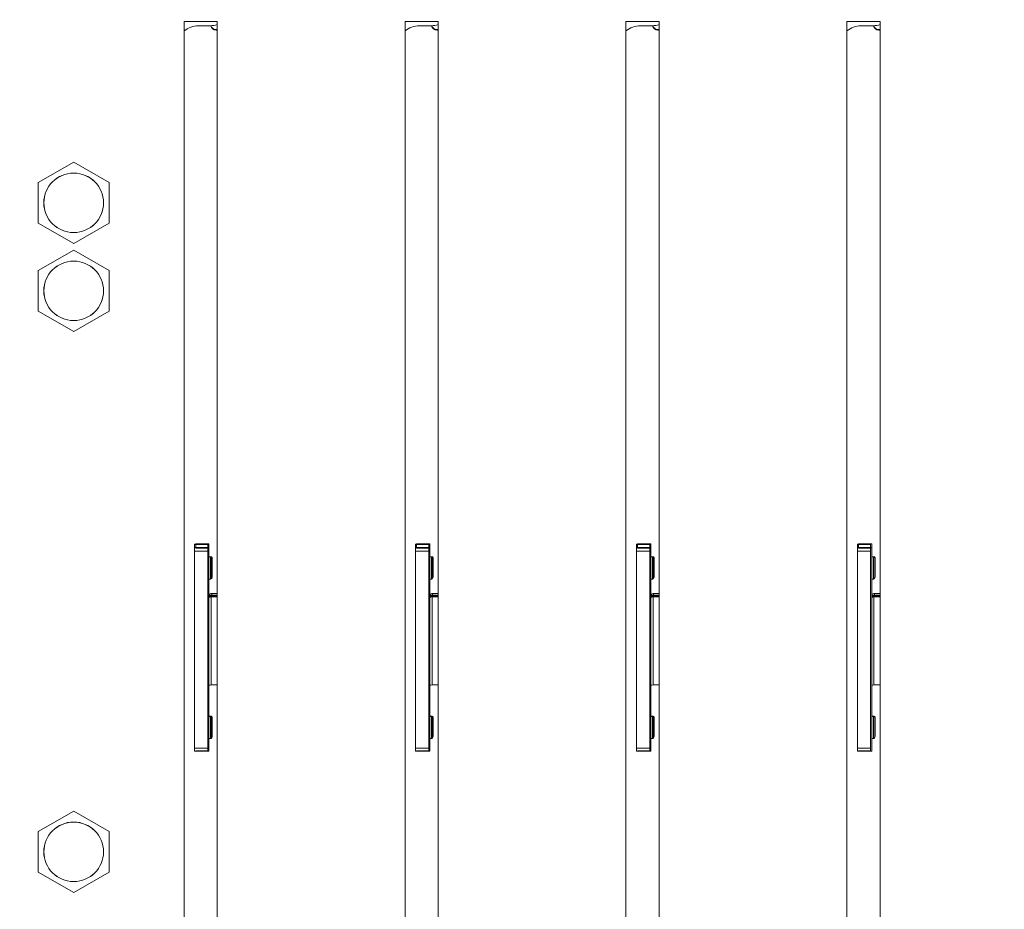
# Model space of a CAD drawing. Units: millimetres. Extents: x 25 to 2075, y 25 to 1460.
# Drawn here: x 605 to 695, y 897 to 978 of the extents above; entities that cross this region are included whole.
import ezdxf

# ---------------------------------------------------------------- set-up
doc = ezdxf.new("R2010")
doc.units = ezdxf.units.MM
doc.header["$LTSCALE"] = 5
for name, color, linetype, lineweight in [('Dimensions(A H Standard)', 7, 'Continuous', 9), ('Visible Edges(A H Standard)', 7, 'Continuous', 18), ('Visible Tangent Edges(A H Standard)', 7, 'Continuous', 18)]:
    doc.layers.add(name, color=color, linetype=linetype, lineweight=lineweight)
doc.styles.add('DEFAULT-A H Standard', font='arial_1.ttf')
doc.dimstyles.new('DEFAULT', dxfattribs={"dimscale": 5, "dimtxt": 3, "dimasz": 2.5, "dimexe": 3, "dimexo": 1, "dimgap": 0.75, "dimtad": 1, "dimrnd": 1e-08, "dimzin": 0, "dimdsep": 46, "dimtxsty": 'DEFAULT-A H Standard', "dimcen": 0.09, "dimdle": 10, "dimclrd": 7, "dimclre": 7, "dimclrt": 7, "dimazin": 1, "dimtfac": 0.833333, "dimtofl": 0, "dimtmove": 0, "dimatfit": 3, "dimfxl": 0, "dimtolj": 1, "dimtzin": 0, "dimlwd": -1, "dimlwe": -1, "dimarcsym": 0})

# ---------------------------------------------------------------- blocks, each defined once
blk = doc.blocks.new('*D14')
at = {"layer": 'Defpoints', "color": 0, "linetype": 'Continuous'}
for p in [(140.304, 1340.056), (857.59, 1340.056), (221.34, 825.149)]:
    blk.add_point(p, dxfattribs=at)
at = {"layer": 'Dimensions(A H Standard)', "color": 7, "linetype": 'Continuous'}
for p, q in [((852.59, 1340.056), (125.304, 1340.056)), ((140.304, 837.649), (140.304, 1327.556)), ((216.34, 825.149), (125.304, 825.149))]:
    blk.add_line(p, q, dxfattribs=at)
for points in [[(138.221, 1327.556), (142.388, 1327.556), (140.304, 1340.056)], [(138.221, 837.649), (142.388, 837.649), (140.304, 825.149)]]:
    blk.add_solid(points, dxfattribs=at)
at = {"layer": 'Dimensions(A H Standard)', "color": 7, "linetype": 'Continuous', "insert": (121.033, 1012.831), "char_height": 15, "attachment_point": 1, "rotation": 90, "style": 'DEFAULT-A H Standard'}
blk.add_mtext('\\A1;\\fArial|b0|i0;\\H15.0000;514.9mm/20.3"', dxfattribs=at)

msp = doc.modelspace()

# ---------------------------------------------------------------- linework, layer by layer
at = {"layer": 'Visible Edges(A H Standard)'}
for p, q in [((620.34, 865.109), (620.34, 977.679)), ((620.34, 977.679), (623.34, 977.679)), ((622.74, 977.286), (621.64, 977.286)), ((623.34, 977.679), (623.34, 865.109)), ((640.34, 865.109), (640.34, 977.679)), ((640.34, 977.679), (643.34, 977.679)), ((642.74, 977.286), (641.64, 977.286)), ((643.34, 977.679), (643.34, 865.109)), ((660.34, 865.109), (660.34, 977.679)), ((660.34, 977.679), (663.34, 977.679)), ((662.74, 977.286), (661.64, 977.286)), ((663.34, 977.679), (663.34, 865.109)), ((680.34, 865.109), (680.34, 977.679)), ((680.34, 977.679), (683.34, 977.679)), ((682.74, 977.286), (681.64, 977.286)), ((683.34, 977.679), (683.34, 865.109)), ((623.24, 976.873), (623.34, 976.873)), ((643.24, 976.873), (643.34, 976.873)), ((663.24, 976.873), (663.34, 976.873)), ((683.24, 976.873), (683.34, 976.873)), ((610.34, 964.923), (607.14, 963.082)), ((613.54, 963.082), (610.34, 964.923)), ((607.14, 963.082), (607.14, 959.401)), ((613.54, 959.401), (613.54, 963.082)), ((607.14, 959.401), (610.34, 957.561)), ((610.34, 957.561), (613.54, 959.401)), ((610.34, 956.953), (607.14, 955.113)), ((613.54, 955.113), (610.34, 956.953)), ((607.14, 955.113), (607.14, 951.432)), ((613.54, 951.432), (613.54, 955.113)), ((607.14, 951.432), (610.34, 949.591)), ((610.34, 949.591), (613.54, 951.432)), ((621.29, 930.314), (621.29, 930.313)), ((621.29, 930.314), (621.39, 930.314)), ((621.29, 930.016), (621.29, 930.313)), ((621.29, 930.016), (621.29, 929.691)), ((621.39, 930.352), (622.59, 930.352)), ((621.39, 930.352), (621.39, 930.003)), ((621.39, 930.003), (622.59, 930.003)), ((621.39, 930.003), (621.39, 929.963)), ((622.49, 930.016), (622.49, 930.313)), ((622.49, 929.691), (622.49, 929.963)), ((622.59, 930.352), (622.59, 930.003)), ((622.59, 930.003), (622.59, 911.574)), ((641.29, 930.314), (641.29, 930.313)), ((641.29, 930.314), (641.39, 930.314)), ((641.29, 930.016), (641.29, 930.313)), ((641.29, 930.016), (641.29, 929.691)), ((641.39, 930.352), (642.59, 930.352)), ((641.39, 930.352), (641.39, 930.003)), ((641.39, 930.003), (642.59, 930.003)), ((641.39, 930.003), (641.39, 929.963)), ((642.49, 930.016), (642.49, 930.313)), ((642.49, 929.691), (642.49, 929.963)), ((642.59, 930.352), (642.59, 930.003)), ((642.59, 930.003), (642.59, 911.574)), ((661.29, 930.314), (661.29, 930.313)), ((661.29, 930.314), (661.39, 930.314)), ((661.29, 930.016), (661.29, 930.313)), ((661.29, 930.016), (661.29, 929.691)), ((661.39, 930.352), (662.59, 930.352)), ((661.39, 930.352), (661.39, 930.003)), ((661.39, 930.003), (662.59, 930.003)), ((661.39, 930.003), (661.39, 929.963)), ((662.49, 930.016), (662.49, 930.313)), ((662.49, 929.691), (662.49, 929.963)), ((662.59, 930.352), (662.59, 930.003)), ((662.59, 930.003), (662.59, 911.574)), ((681.29, 930.314), (681.29, 930.313)), ((681.29, 930.314), (681.39, 930.314)), ((681.29, 930.016), (681.29, 930.313)), ((681.29, 930.016), (681.29, 929.691)), ((681.39, 930.352), (682.59, 930.352)), ((681.39, 930.352), (681.39, 930.003)), ((681.39, 930.003), (682.59, 930.003)), ((681.39, 930.003), (681.39, 929.963)), ((682.49, 930.016), (682.49, 930.313)), ((682.49, 929.691), (682.49, 929.963)), ((682.59, 930.352), (682.59, 930.003)), ((682.59, 930.003), (682.59, 911.574)), ((621.29, 911.859), (621.29, 929.691)), ((622.49, 911.859), (622.49, 929.691)), ((622.59, 929.185), (622.808, 929.185)), ((622.79, 927.222), (622.79, 929.122)), ((622.89, 927.366), (622.89, 929.091)), ((641.29, 911.859), (641.29, 929.691)), ((642.49, 911.859), (642.49, 929.691)), ((642.59, 929.185), (642.808, 929.185)), ((642.79, 927.222), (642.79, 929.122)), ((642.89, 927.366), (642.89, 929.091)), ((661.29, 911.859), (661.29, 929.691)), ((662.49, 911.859), (662.49, 929.691)), ((662.59, 929.185), (662.808, 929.185)), ((662.79, 927.222), (662.79, 929.122)), ((662.89, 927.366), (662.89, 929.091)), ((681.29, 911.859), (681.29, 929.691)), ((682.49, 911.859), (682.49, 929.691)), ((682.59, 929.185), (682.808, 929.185)), ((682.79, 927.222), (682.79, 929.122)), ((682.89, 927.366), (682.89, 929.091)), ((622.59, 927.172), (622.74, 927.172)), ((642.59, 927.172), (642.74, 927.172)), ((662.59, 927.172), (662.74, 927.172)), ((682.59, 927.172), (682.74, 927.172)), ((622.59, 925.601), (623.34, 925.601)), ((623.34, 925.649), (622.79, 925.649)), ((622.79, 925.544), (623.34, 925.544)), ((623.34, 925.87), (622.84, 925.87)), ((622.89, 925.706), (623.34, 925.706)), ((642.59, 925.601), (643.34, 925.601)), ((643.34, 925.649), (642.79, 925.649)), ((642.79, 925.544), (643.34, 925.544)), ((643.34, 925.87), (642.84, 925.87)), ((642.89, 925.706), (643.34, 925.706)), ((662.59, 925.601), (663.34, 925.601)), ((663.34, 925.649), (662.79, 925.649)), ((662.79, 925.544), (663.34, 925.544)), ((663.34, 925.87), (662.84, 925.87)), ((662.89, 925.706), (663.34, 925.706)), ((682.59, 925.601), (683.34, 925.601)), ((683.34, 925.649), (682.79, 925.649)), ((682.79, 925.544), (683.34, 925.544)), ((683.34, 925.87), (682.84, 925.87)), ((682.89, 925.706), (683.34, 925.706)), ((622.79, 917.575), (623.34, 917.575)), ((642.79, 917.575), (643.34, 917.575)), ((662.79, 917.575), (663.34, 917.575)), ((682.79, 917.575), (683.34, 917.575)), ((622.59, 914.74), (622.808, 914.74)), ((622.79, 912.777), (622.79, 914.677)), ((622.89, 912.921), (622.89, 914.647)), ((642.59, 914.74), (642.808, 914.74)), ((642.79, 912.777), (642.79, 914.677)), ((642.89, 912.921), (642.89, 914.647)), ((662.59, 914.74), (662.808, 914.74)), ((662.79, 912.777), (662.79, 914.677)), ((662.89, 912.921), (662.89, 914.647)), ((682.59, 914.74), (682.808, 914.74)), ((682.79, 912.777), (682.79, 914.677)), ((682.89, 912.921), (682.89, 914.647)), ((622.59, 912.727), (622.74, 912.727)), ((642.59, 912.727), (642.74, 912.727)), ((662.59, 912.727), (662.74, 912.727)), ((682.59, 912.727), (682.74, 912.727)), ((621.29, 911.859), (621.29, 911.585)), ((621.29, 911.585), (621.39, 911.585)), ((621.39, 911.614), (621.39, 911.574)), ((621.39, 911.574), (622.59, 911.574)), ((622.49, 911.614), (622.49, 911.859)), ((641.29, 911.859), (641.29, 911.585)), ((641.29, 911.585), (641.39, 911.585)), ((641.39, 911.614), (641.39, 911.574)), ((641.39, 911.574), (642.59, 911.574)), ((642.49, 911.614), (642.49, 911.859)), ((661.29, 911.859), (661.29, 911.585)), ((661.29, 911.585), (661.39, 911.585)), ((661.39, 911.614), (661.39, 911.574)), ((661.39, 911.574), (662.59, 911.574)), ((662.49, 911.614), (662.49, 911.859)), ((681.29, 911.859), (681.29, 911.585)), ((681.29, 911.585), (681.39, 911.585)), ((681.39, 911.614), (681.39, 911.574)), ((681.39, 911.574), (682.59, 911.574)), ((682.49, 911.614), (682.49, 911.859)), ((610.34, 906.147), (607.14, 904.307)), ((613.54, 904.307), (610.34, 906.147)), ((607.14, 904.307), (607.14, 900.626)), ((613.54, 900.626), (613.54, 904.307)), ((607.14, 900.626), (610.34, 898.785)), ((610.34, 898.785), (613.54, 900.626))]:
    msp.add_line(p, q, dxfattribs=at)
for centre, radius, start, end in [((622.74, 929.122), 0.05, 0, 42.02429), ((642.74, 929.122), 0.05, 0, 42.02429), ((662.74, 929.122), 0.05, 0, 42.02429), ((682.74, 929.122), 0.05, 0, 42.02429), ((622.74, 927.222), 0.05, 270, 0), ((642.74, 927.222), 0.05, 270, 0), ((662.74, 927.222), 0.05, 270, 0), ((682.74, 927.222), 0.05, 270, 0), ((622.84, 925.57), 0.3, 90, 146.44269), ((642.84, 925.57), 0.3, 90, 146.44269), ((662.84, 925.57), 0.3, 90, 146.44269), ((682.84, 925.57), 0.3, 90, 146.44269), ((622.74, 914.677), 0.05, 0, 42.02429), ((642.74, 914.677), 0.05, 0, 42.02429), ((662.74, 914.677), 0.05, 0, 42.02429), ((682.74, 914.677), 0.05, 0, 42.02429), ((622.74, 912.777), 0.05, 270, 0), ((642.74, 912.777), 0.05, 270, 0), ((662.74, 912.777), 0.05, 270, 0), ((682.74, 912.777), 0.05, 270, 0)]:
    msp.add_arc(centre, radius, start, end, dxfattribs=at)
for centre, major_axis, ratio, start_param, end_param in [((621.64, 975.293), (-2, 0), 0.996195, 4.712389, 5.419973), ((622.74, 979.278), (2, 0), 0.996195, 4.712389, 5.017082), ((623.24, 977.371), (-0.5, 0), 0.996195, 0.173185, 1.570796), ((641.64, 975.293), (-2, 0), 0.996195, 4.712389, 5.419973), ((642.74, 979.278), (2, 0), 0.996195, 4.712389, 5.017082), ((643.24, 977.371), (-0.5, 0), 0.996195, 0.173185, 1.570796), ((661.64, 975.293), (-2, 0), 0.996195, 4.712389, 5.419973), ((662.74, 979.278), (2, 0), 0.996195, 4.712389, 5.017082), ((663.24, 977.371), (-0.5, 0), 0.996195, 0.173185, 1.570796), ((681.64, 975.293), (-2, 0), 0.996195, 4.712389, 5.419973), ((682.74, 979.278), (2, 0), 0.996195, 4.712389, 5.017082), ((683.24, 977.371), (-0.5, 0), 0.996195, 0.173185, 1.570796), ((622.79, 928.185), (-0.018, -1), 0.199176, 2.708876, 3.3547), ((642.79, 928.185), (-0.018, -1), 0.199176, 2.708876, 3.3547), ((662.79, 928.185), (-0.018, -1), 0.199176, 2.708876, 3.3547), ((682.79, 928.185), (-0.018, -1), 0.199176, 2.708876, 3.3547), ((622.79, 928.185), (-0.018, -1), 0.199176, 0.009457, 0.614481), ((642.79, 928.185), (-0.018, -1), 0.199176, 0.009457, 0.614481), ((662.79, 928.185), (-0.018, -1), 0.199176, 0.009457, 0.614481), ((682.79, 928.185), (-0.018, -1), 0.199176, 0.009457, 0.614481), ((622.89, 925.575), (-1.5, 0), 0.087156, 4.712389, 4.913747), ((622.79, 925.518), (-1.5, 0), 0.087156, 4.712389, 4.846121), ((622.79, 925.518), (0.3, 0), 0.087156, 1.570796, 2.300524), ((642.89, 925.575), (-1.5, 0), 0.087156, 4.712389, 4.913747), ((642.79, 925.518), (-1.5, 0), 0.087156, 4.712389, 4.846121), ((642.79, 925.518), (0.3, 0), 0.087156, 1.570796, 2.300524), ((662.89, 925.575), (-1.5, 0), 0.087156, 4.712389, 4.913747), ((662.79, 925.518), (-1.5, 0), 0.087156, 4.712389, 4.846121), ((662.79, 925.518), (0.3, 0), 0.087156, 1.570796, 2.300524), ((682.89, 925.575), (-1.5, 0), 0.087156, 4.712389, 4.913747), ((682.79, 925.518), (-1.5, 0), 0.087156, 4.712389, 4.846121), ((682.79, 925.518), (0.3, 0), 0.087156, 1.570796, 2.300524), ((622.79, 917.549), (-0.3, 0), 0.087156, 4.712389, 5.442117), ((642.79, 917.549), (-0.3, 0), 0.087156, 4.712389, 5.442117), ((662.79, 917.549), (-0.3, 0), 0.087156, 4.712389, 5.442117), ((682.79, 917.549), (-0.3, 0), 0.087156, 4.712389, 5.442117), ((622.79, 913.74), (-0.018, -1), 0.199176, 2.708876, 3.3547), ((642.79, 913.74), (-0.018, -1), 0.199176, 2.708876, 3.3547), ((662.79, 913.74), (-0.018, -1), 0.199176, 2.708876, 3.3547), ((682.79, 913.74), (-0.018, -1), 0.199176, 2.708876, 3.3547), ((622.79, 913.74), (-0.018, -1), 0.199176, 0.009457, 0.614481), ((642.79, 913.74), (-0.018, -1), 0.199176, 0.009457, 0.614481), ((662.79, 913.74), (-0.018, -1), 0.199176, 0.009457, 0.614481), ((682.79, 913.74), (-0.018, -1), 0.199176, 0.009457, 0.614481)]:
    msp.add_ellipse(centre, major_axis=major_axis, ratio=ratio, start_param=start_param, end_param=end_param, dxfattribs=at)
for centre in [(610.34, 961.242), (610.34, 953.272), (610.34, 902.466)]:
    msp.add_ellipse(centre, major_axis=(2.7, 0), ratio=0.996195, dxfattribs=at)
at = {"layer": 'Visible Tangent Edges(A H Standard)'}
for p, q in [((623.24, 976.926), (623.24, 976.873)), ((623.24, 976.926), (623.34, 976.926)), ((643.24, 976.926), (643.24, 976.873)), ((643.24, 976.926), (643.34, 976.926)), ((663.24, 976.926), (663.24, 976.873)), ((663.24, 976.926), (663.34, 976.926)), ((683.24, 976.926), (683.24, 976.873)), ((683.24, 976.926), (683.34, 976.926)), ((621.29, 930.313), (622.49, 930.313)), ((621.29, 930.016), (622.49, 930.016)), ((621.39, 929.963), (622.49, 929.963)), ((641.29, 930.313), (642.49, 930.313)), ((641.29, 930.016), (642.49, 930.016)), ((641.39, 929.963), (642.49, 929.963)), ((661.29, 930.313), (662.49, 930.313)), ((661.29, 930.016), (662.49, 930.016)), ((661.39, 929.963), (662.49, 929.963)), ((681.29, 930.313), (682.49, 930.313)), ((681.29, 930.016), (682.49, 930.016)), ((681.39, 929.963), (682.49, 929.963)), ((621.29, 929.691), (622.49, 929.691)), ((622.59, 929.172), (622.74, 929.172)), ((622.74, 927.172), (622.74, 929.172)), ((641.29, 929.691), (642.49, 929.691)), ((642.59, 929.172), (642.74, 929.172)), ((642.74, 927.172), (642.74, 929.172)), ((661.29, 929.691), (662.49, 929.691)), ((662.59, 929.172), (662.74, 929.172)), ((662.74, 927.172), (662.74, 929.172)), ((681.29, 929.691), (682.49, 929.691)), ((682.59, 929.172), (682.74, 929.172)), ((682.74, 927.172), (682.74, 929.172)), ((622.79, 925.544), (622.79, 917.575)), ((622.84, 925.87), (622.84, 925.868)), ((622.84, 925.706), (622.84, 925.868)), ((623.34, 925.868), (622.84, 925.868)), ((642.79, 925.544), (642.79, 917.575)), ((642.84, 925.87), (642.84, 925.868)), ((642.84, 925.706), (642.84, 925.868)), ((643.34, 925.868), (642.84, 925.868)), ((662.79, 925.544), (662.79, 917.575)), ((662.84, 925.87), (662.84, 925.868)), ((662.84, 925.706), (662.84, 925.868)), ((663.34, 925.868), (662.84, 925.868)), ((682.79, 925.544), (682.79, 917.575)), ((682.84, 925.87), (682.84, 925.868)), ((682.84, 925.706), (682.84, 925.868)), ((683.34, 925.868), (682.84, 925.868)), ((622.59, 914.727), (622.74, 914.727)), ((622.74, 912.727), (622.74, 914.727)), ((642.59, 914.727), (642.74, 914.727)), ((642.74, 912.727), (642.74, 914.727)), ((662.59, 914.727), (662.74, 914.727)), ((662.74, 912.727), (662.74, 914.727)), ((682.59, 914.727), (682.74, 914.727)), ((682.74, 912.727), (682.74, 914.727)), ((621.29, 911.859), (622.49, 911.859)), ((622.49, 911.614), (621.39, 911.614)), ((641.29, 911.859), (642.49, 911.859)), ((642.49, 911.614), (641.39, 911.614)), ((661.29, 911.859), (662.49, 911.859)), ((662.49, 911.614), (661.39, 911.614)), ((681.29, 911.859), (682.49, 911.859)), ((682.49, 911.614), (681.39, 911.614))]:
    msp.add_line(p, q, dxfattribs=at)
for centre, major_axis, start_param, end_param in [((623.24, 977.424), (-0.5, 0), 0.280819, 1.570796), ((643.24, 977.424), (-0.5, 0), 0.280819, 1.570796), ((663.24, 977.424), (-0.5, 0), 0.280819, 1.570796), ((683.24, 977.424), (-0.5, 0), 0.280819, 1.570796), ((622.84, 925.569), (0.3, 0), 1.570796, 2.555907), ((642.84, 925.569), (0.3, 0), 1.570796, 2.555907), ((662.84, 925.569), (0.3, 0), 1.570796, 2.555907), ((682.84, 925.569), (0.3, 0), 1.570796, 2.555907)]:
    msp.add_ellipse(centre, major_axis=major_axis, ratio=0.996195, start_param=start_param, end_param=end_param, dxfattribs=at)
for centre in [(610.34, 961.242), (610.34, 953.272), (610.34, 902.466)]:
    msp.add_ellipse(centre, major_axis=(2.705, 0), ratio=0.996195, dxfattribs=at)
for points, knots in [([(622.74, 929.172), (622.741, 929.172), (622.742, 929.172), (622.744, 929.172), (622.746, 929.172), (622.748, 929.171), (622.75, 929.171), (622.755, 929.17), (622.758, 929.168), (622.762, 929.166), (622.764, 929.165), (622.766, 929.163)], [0, 0, 0, 0, 0.000301217, 0.000301217, 0.000692696, 0.000692696, 0.001421729, 0.001421729, 0.003383613, 0.003383613, 0.005245913, 0.005245913, 0.005245913, 0.005245913]), ([(642.74, 929.172), (642.741, 929.172), (642.742, 929.172), (642.744, 929.172), (642.746, 929.172), (642.748, 929.171), (642.75, 929.171), (642.755, 929.17), (642.758, 929.168), (642.762, 929.166), (642.764, 929.165), (642.766, 929.163)], [0, 0, 0, 0, 0.000301217, 0.000301217, 0.000692696, 0.000692696, 0.001421729, 0.001421729, 0.003383613, 0.003383613, 0.005245913, 0.005245913, 0.005245913, 0.005245913]), ([(662.74, 929.172), (662.741, 929.172), (662.742, 929.172), (662.744, 929.172), (662.746, 929.172), (662.748, 929.171), (662.75, 929.171), (662.755, 929.17), (662.758, 929.168), (662.762, 929.166), (662.764, 929.165), (662.766, 929.163)], [0, 0, 0, 0, 0.000301217, 0.000301217, 0.000692696, 0.000692696, 0.001421729, 0.001421729, 0.003383613, 0.003383613, 0.005245913, 0.005245913, 0.005245913, 0.005245913]), ([(682.74, 929.172), (682.741, 929.172), (682.742, 929.172), (682.744, 929.172), (682.746, 929.172), (682.748, 929.171), (682.75, 929.171), (682.755, 929.17), (682.758, 929.168), (682.762, 929.166), (682.764, 929.165), (682.766, 929.163)], [0, 0, 0, 0, 0.000301217, 0.000301217, 0.000692696, 0.000692696, 0.001421729, 0.001421729, 0.003383613, 0.003383613, 0.005245913, 0.005245913, 0.005245913, 0.005245913]), ([(622.74, 914.727), (622.741, 914.727), (622.742, 914.727), (622.744, 914.727), (622.746, 914.727), (622.748, 914.726), (622.75, 914.726), (622.755, 914.725), (622.758, 914.723), (622.762, 914.721), (622.764, 914.72), (622.766, 914.718)], [0, 0, 0, 0, 0.000301217, 0.000301217, 0.000692696, 0.000692696, 0.001421729, 0.001421729, 0.003383613, 0.003383613, 0.005245913, 0.005245913, 0.005245913, 0.005245913]), ([(622.766, 914.718), (622.769, 914.717), (622.773, 914.715), (622.776, 914.712), (622.777, 914.711), (622.777, 914.711)], [0.012249388, 0.012249388, 0.012249388, 0.012249388, 0.017123092, 0.017123092, 0.018049193, 0.018049193, 0.018049193, 0.018049193]), ([(642.74, 914.727), (642.741, 914.727), (642.742, 914.727), (642.744, 914.727), (642.746, 914.727), (642.748, 914.726), (642.75, 914.726), (642.755, 914.725), (642.758, 914.723), (642.762, 914.721), (642.764, 914.72), (642.766, 914.718)], [0, 0, 0, 0, 0.000301217, 0.000301217, 0.000692696, 0.000692696, 0.001421729, 0.001421729, 0.003383613, 0.003383613, 0.005245913, 0.005245913, 0.005245913, 0.005245913]), ([(662.74, 914.727), (662.741, 914.727), (662.742, 914.727), (662.744, 914.727), (662.746, 914.727), (662.748, 914.726), (662.75, 914.726), (662.755, 914.725), (662.758, 914.723), (662.762, 914.721), (662.764, 914.72), (662.766, 914.718)], [0, 0, 0, 0, 0.000301217, 0.000301217, 0.000692696, 0.000692696, 0.001421729, 0.001421729, 0.003383613, 0.003383613, 0.005245913, 0.005245913, 0.005245913, 0.005245913]), ([(682.74, 914.727), (682.741, 914.727), (682.742, 914.727), (682.744, 914.727), (682.746, 914.727), (682.748, 914.726), (682.75, 914.726), (682.755, 914.725), (682.758, 914.723), (682.762, 914.721), (682.764, 914.72), (682.766, 914.718)], [0, 0, 0, 0, 0.000301217, 0.000301217, 0.000692696, 0.000692696, 0.001421729, 0.001421729, 0.003383613, 0.003383613, 0.005245913, 0.005245913, 0.005245913, 0.005245913])]:
    msp.add_open_spline(points, degree=3, knots=knots, dxfattribs=at)
for points in [[(622.766, 929.163), (622.77, 929.162), (622.774, 929.16), (622.777, 929.155)], [(642.766, 929.163), (642.77, 929.162), (642.774, 929.16), (642.777, 929.155)], [(662.766, 929.163), (662.77, 929.162), (662.774, 929.16), (662.777, 929.155)], [(682.766, 929.163), (682.77, 929.162), (682.774, 929.16), (682.777, 929.155)], [(642.766, 914.718), (642.77, 914.717), (642.774, 914.715), (642.777, 914.711)], [(662.766, 914.718), (662.77, 914.717), (662.774, 914.715), (662.777, 914.711)], [(682.766, 914.718), (682.77, 914.717), (682.774, 914.715), (682.777, 914.711)]]:
    msp.add_open_spline(points, degree=3, dxfattribs=at)

# ---------------------------------------------------------------- dimensions: what is measured, and where the dimension line sits
at = {"layer": 'Dimensions(A H Standard)', "color": 7, "linetype": 'Continuous'}
dim = msp.add_linear_dim(base=(140.304, 1340.056), p1=(221.34, 825.149), p2=(857.59, 1340.056), angle=270, text='\\fArial|b0|i0;\\H15.0000;<>mm/20.3"', dimstyle='DEFAULT', override={"dimgap": 0.75, "dimdec": 1, "dimtol": 0, "dimlim": 0, "dimtp": 0, "dimtm": 0, "dimtdec": 2, "dimatfit": 1}, dxfattribs=at)
dim.commit()
dim.dimension.update_dxf_attribs({"geometry": '*D14', "text_midpoint": (140.304, 1082.603), "dimtype": 160})

doc.saveas('drawing.dxf')
